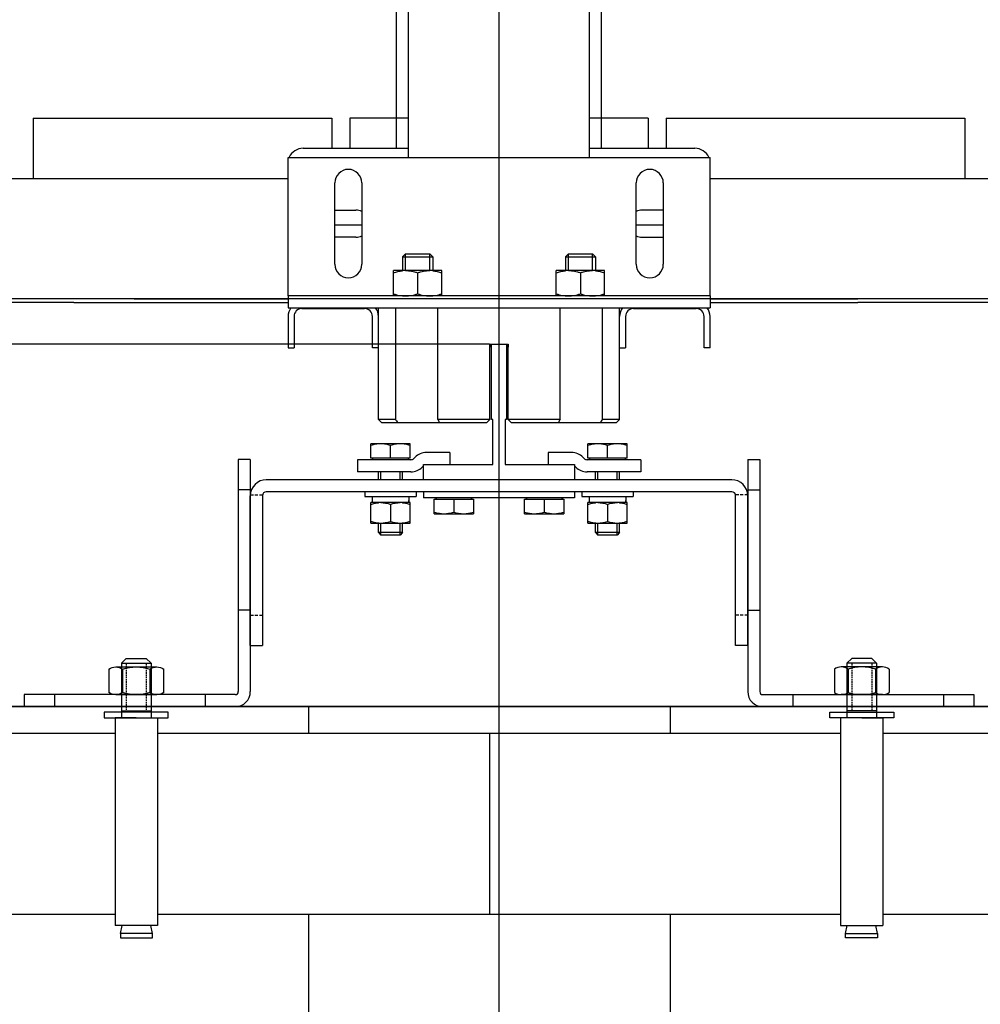
# Model space of a CAD drawing. Extents: x 3200 to 41186, y -19006 to 3409.
# Drawn here: x 33864 to 34183, y -13890 to -13563 of the extents above; entities that cross this region are included whole.
import ezdxf

# ---------------------------------------------------------------- set-up
doc = ezdxf.new("R2010")
doc.units = 0
doc.header["$MEASUREMENT"] = 0
doc.linetypes.add('DASHED', pattern=[0.75, 0.5, -0.25])
doc.linetypes.add('DASHEDX2', pattern=[1.5, 1, -0.5])
doc.layers.get('0').update_dxf_attribs({"linetype": 'CONTINUOUS'})
for name, color, linetype in [('CIENKIE', 1, 'CONTINUOUS'), ('GRUBE', 7, 'CONTINUOUS'), ('KRESK', 6, 'CONTINUOUS'), ('LPRZERYW', 4, 'DASHEDX2'), ('WYM', 3, 'CONTINUOUS'), ('wymiary', 3, 'CONTINUOUS')]:
    doc.layers.add(name, color=color, linetype=linetype)
doc.styles.add('POLSKI', font='txt.shx', dxfattribs={"oblique": 15})
doc.dimstyles.new('Kopia ISO-25', dxfattribs={"dimscale": 0, "dimtxt": 45, "dimasz": 45, "dimexe": 1.25, "dimexo": 0.63, "dimgap": 6.3, "dimtad": 1, "dimdec": 0, "dimdsep": 46, "dimtxsty": 'POLSKI', "dimcen": 0.5, "dimclrd": 3, "dimclre": 3, "dimclrt": 1, "dimadec": 0, "dimazin": 0, "dimtfac": 10, "dimtdec": 0, "dimtmove": 0, "dimatfit": 3, "dimfxl": 1, "dimtvp": 1, "dimtolj": 1, "dimtzin": 0, "dimarcsym": 0})

# ---------------------------------------------------------------- blocks, each defined once
blk = doc.blocks.new('*D19')
at = {"layer": 'KRESK', "color": 3, "lineweight": -2}
for p, q in [((34472.49, -12891.11), (33002.15, -12891.11)), ((33003.4, -12936.11), (33003.4, -13746.11)), ((34472.49, -13791.11), (33002.15, -13791.11))]:
    blk.add_line(p, q, dxfattribs=at)
at = {"layer": 'KRESK', "color": 3, "lineweight": -3}
for points in [[(33010.9, -12936.11), (32995.9, -12936.11), (33003.4, -12891.11)], [(32995.9, -13746.11), (33010.9, -13746.11), (33003.4, -13791.11)]]:
    blk.add_solid(points, dxfattribs=at)
at = {"layer": 'KRESK', "color": 1, "insert": (32974.6, -13613.11), "char_height": 45, "attachment_point": 5, "rotation": 90, "style": 'POLSKI'}
blk.add_mtext('\\A1;900', dxfattribs=at)
blk = doc.blocks.new('*D22')
at = {"layer": 'KRESK', "color": 3, "lineweight": -2}
for p, q in [((33568.75, -12891.11), (35039.08, -12891.11)), ((35037.83, -12936.11), (35037.83, -13746.11)), ((33568.75, -13791.11), (35039.08, -13791.11))]:
    blk.add_line(p, q, dxfattribs=at)
at = {"layer": 'KRESK', "color": 3, "lineweight": -3}
for points in [[(35045.33, -12936.11), (35030.33, -12936.11), (35037.83, -12891.11)], [(35030.33, -13746.11), (35045.33, -13746.11), (35037.83, -13791.11)]]:
    blk.add_solid(points, dxfattribs=at)
at = {"layer": 'KRESK', "color": 1, "insert": (35009.03, -13291.11), "char_height": 45, "attachment_point": 5, "rotation": 90, "style": 'POLSKI'}
blk.add_mtext('\\A1;900', dxfattribs=at)
blk = doc.blocks.new('*D24')
at = {"layer": 'KRESK', "color": 3, "lineweight": -2}
for p, q in [((33573.12, -13715.45), (33573.12, -14196.34)), ((34473.12, -13768.5), (34473.12, -14196.34)), ((33618.12, -14195.09), (34428.12, -14195.09))]:
    blk.add_line(p, q, dxfattribs=at)
at = {"layer": 'KRESK', "color": 3}
for points in [[(33618.12, -14187.59), (33618.12, -14202.59), (33573.12, -14195.09)], [(34428.12, -14202.59), (34428.12, -14187.59), (34473.12, -14195.09)]]:
    blk.add_solid(points, dxfattribs=at)
at = {"layer": 'KRESK', "color": 1, "insert": (34003.12, -14166.29), "char_height": 45, "attachment_point": 5, "style": 'POLSKI'}
blk.add_mtext('\\A1;900', dxfattribs=at)
blk = doc.blocks.new('*D32')
at = {"layer": 'WYM', "color": 3, "lineweight": -2}
for p, q in [((34025.49, -13040.8), (33840.23, -13040.8)), ((33841.48, -13625.8), (33841.48, -13085.8)), ((34019.99, -13670.8), (33840.23, -13670.8))]:
    blk.add_line(p, q, dxfattribs=at)
at = {"layer": 'WYM', "color": 3}
for points in [[(33848.98, -13085.8), (33833.98, -13085.8), (33841.48, -13040.8)], [(33833.98, -13625.8), (33848.98, -13625.8), (33841.48, -13670.8)]]:
    blk.add_solid(points, dxfattribs=at)
at = {"layer": 'WYM', "color": 1, "insert": (33812.68, -13355.8), "char_height": 45, "attachment_point": 5, "rotation": 90, "style": 'POLSKI'}
blk.add_mtext('\\A1;630', dxfattribs=at)
blk = doc.blocks.new('Nakrętka sześciokątna - 10 mm bok')
at = {"color": 0, "linetype": 'Continuous'}
for p, q in [((-9.15, -6.82), (-9.15, 6.82)), ((-0.67, 9.09), (-8.48, 9.09)), ((0, -6.82), (0, 6.82)), ((-0.67, 4.55), (-8.48, 4.55)), ((-0.67, -4.55), (-8.48, -4.55)), ((-0.67, -9.09), (-8.48, -9.09))]:
    blk.add_line(p, q, dxfattribs=at)
for centre, radius, start, end in [((-4.97, 6.82), 4.19, 147.1328, 212.8672), ((-4.19, 6.82), 4.19, 327.1328, 32.8672), ((6.59, 0), 15.75, 163.2214, 196.7786), ((-15.75, 0), 15.75, 343.2214, 16.7787), ((-4.97, -6.82), 4.19, 147.1328, 212.8672), ((-4.19, -6.82), 4.19, 327.1328, 32.8672)]:
    blk.add_arc(centre, radius, start, end, dxfattribs=at)
blk = doc.blocks.new('*D33')
at = {"layer": 'GRUBE', "color": 3, "linetype": 'Continuous', "lineweight": -2}
for p, q in [((34397.49, -13055.8), (34229.58, -13055.8)), ((34230.83, -13100.8), (34230.83, -13610.8)), ((34397.49, -13655.8), (34229.58, -13655.8))]:
    blk.add_line(p, q, dxfattribs=at)
at = {"layer": 'GRUBE', "color": 3}
for points in [[(34238.33, -13100.8), (34223.33, -13100.8), (34230.83, -13055.8)], [(34223.33, -13610.8), (34238.33, -13610.8), (34230.83, -13655.8)]]:
    blk.add_solid(points, dxfattribs=at)
at = {"layer": 'GRUBE', "color": 1, "insert": (34202.03, -13355.8), "char_height": 45, "attachment_point": 5, "rotation": 90, "style": 'POLSKI'}
blk.add_mtext('\\A1;{Sz.k.=600}', dxfattribs=at)

msp = doc.modelspace()

# ---------------------------------------------------------------- hatches: boundary and pattern name
at = {"layer": 'KRESK'}
h = msp.add_hatch(dxfattribs=at)
h.set_pattern_fill('AR-B816', color=256, scale=50, style=0)
h.set_pattern_definition([(0, (0, 0), (0, 60), []), (90, (0, 0), (-60, 60), [60, -60])])
h.paths.add_polyline_path([(33318.12, -10826.6), (33318.12, -10556.6), (34723.12, -10556.6), (34723.12, -10826.6), (34473.12, -10826.6), (34473.12, -10812.6), (34473.12, -10806.6), (34467.12, -10806.6), (34453.12, -10806.6), (34449.09, -10806.6), (34449.09, -10804.76), (34445.45, -10804.76), (34445.45, -10735.73), (34443.1, -10735.73), (34443.63, -10733.1), (34443.63, -10731.69), (34433.1, -10731.69), (34433.1, -10733.1), (34433.62, -10735.73), (34431.44, -10735.73), (34431.44, -10804.76), (34427.84, -10804.76), (34427.84, -10806.6), (34408.12, -10806.6), (34398.12, -10806.6), (33658.12, -10806.6), (33648.12, -10806.6), (33638.12, -10806.6), (33618.4, -10806.6), (33618.4, -10804.76), (33614.8, -10804.76), (33614.8, -10735.73), (33612.61, -10735.73), (33613.14, -10733.1), (33613.14, -10731.69), (33602.61, -10731.69), (33602.61, -10733.1), (33603.13, -10735.73), (33600.78, -10735.73), (33600.78, -10804.76), (33597.14, -10804.76), (33597.14, -10806.6), (33593.12, -10806.6), (33579.12, -10806.6), (33573.12, -10806.6), (33573.12, -10812.6), (33573.12, -10826.6), (33572.49, -10826.6)])
h.paths.add_polyline_path([(33318.12, -11956.6), (33318.12, -11686.6), (33573.12, -11686.6), (33573.12, -11700.6), (33573.12, -11706.6), (33574.12, -11706.6), (33579.12, -11706.6), (33593.12, -11706.6), (33597.14, -11706.6), (33597.14, -11708.43), (33600.78, -11708.43), (33600.78, -11777.46), (33603.13, -11777.46), (33602.61, -11780.09), (33602.61, -11781.5), (33613.14, -11781.5), (33613.14, -11780.09), (33612.61, -11777.46), (33614.8, -11777.46), (33614.8, -11708.43), (33618.4, -11708.43), (33618.4, -11706.6), (33648.12, -11706.6), (33658.12, -11706.6), (34043.12, -11706.6), (34398.12, -11706.6), (34408.12, -11706.6), (34427.84, -11706.6), (34427.84, -11708.43), (34431.44, -11708.43), (34431.44, -11777.46), (34433.62, -11777.46), (34433.1, -11780.09), (34433.1, -11781.5), (34443.63, -11781.5), (34443.63, -11780.09), (34443.1, -11777.46), (34445.45, -11777.46), (34445.45, -11708.43), (34449.09, -11708.43), (34449.09, -11706.6), (34467.12, -11706.6), (34473.12, -11706.6), (34473.12, -11700.6), (34473.12, -11686.6), (34723.12, -11686.6), (34723.12, -11956.6)])
h.paths.add_polyline_path([(33318.12, -15127.11), (33318.12, -15125.11), (33318.12, -14847.11), (34023.12, -14847.11), (34023.12, -15097.11), (33935.62, -15097.11), (33925.62, -15097.11), (33875.62, -15097.11), (33865.62, -15097.11), (33573.12, -15097.11), (33573.12, -15127.11)])
h.paths.add_polyline_path([(33892.13, -15093.45), (33892.13, -15095.28), (33913.39, -15095.28), (33913.39, -15093.45), (33909.79, -15093.45), (33909.79, -15024.42), (33907.6, -15024.42), (33908.13, -15021.79), (33908.13, -15020.38), (33897.6, -15020.38), (33897.6, -15021.79), (33898.12, -15024.42), (33895.77, -15024.42), (33895.77, -15093.45)], flags=16)
h.paths.add_polyline_path([(33661.39, -15094.45), (33661.39, -15025.42), (33659.21, -15025.42), (33659.73, -15022.79), (33659.73, -15021.38), (33649.2, -15021.38), (33649.2, -15022.79), (33649.73, -15025.42), (33647.38, -15025.42), (33647.38, -15094.45)], flags=16)
h.paths.add_polyline_path([(34023.12, -15097.11), (34110.62, -15097.11), (34120.62, -15097.11), (34170.62, -15097.11), (34180.62, -15097.11), (34473.12, -15097.11), (34473.12, -15127.11), (34723.12, -15127.11), (34723.12, -14847.11), (34023.12, -14847.11)])
h.paths.add_polyline_path([(34132.85, -15095.28), (34154.1, -15095.28), (34154.1, -15093.45), (34150.46, -15093.45), (34150.46, -15024.42), (34148.11, -15024.42), (34148.64, -15021.79), (34148.64, -15020.38), (34138.11, -15020.38), (34138.11, -15021.79), (34138.63, -15024.42), (34136.45, -15024.42), (34136.45, -15093.45), (34132.85, -15093.45)], flags=16)
h.paths.add_polyline_path([(34398.86, -15094.45), (34398.86, -15025.42), (34396.51, -15025.42), (34397.03, -15022.79), (34397.03, -15021.38), (34386.5, -15021.38), (34386.5, -15022.79), (34387.03, -15025.42), (34384.84, -15025.42), (34384.84, -15094.45)], flags=16)
h.paths.add_polyline_path([(33318.12, -12921.11), (33318.12, -12919.11), (33318.12, -12641.11), (34023.12, -12641.11), (34023.12, -12891.11), (33935.62, -12891.11), (33925.62, -12891.11), (33875.62, -12891.11), (33865.62, -12891.11), (33573.12, -12891.11), (33573.12, -12921.11)])
h.paths.add_polyline_path([(33892.13, -12887.45), (33892.13, -12889.28), (33913.39, -12889.28), (33913.39, -12887.45), (33909.79, -12887.45), (33909.79, -12818.42), (33907.6, -12818.42), (33908.13, -12815.79), (33908.13, -12814.38), (33897.6, -12814.38), (33897.6, -12815.79), (33898.12, -12818.42), (33895.77, -12818.42), (33895.77, -12887.45)], flags=16)
h.paths.add_polyline_path([(33661.39, -12888.45), (33661.39, -12819.42), (33659.21, -12819.42), (33659.73, -12816.79), (33659.73, -12815.38), (33649.2, -12815.38), (33649.2, -12816.79), (33649.73, -12819.42), (33647.38, -12819.42), (33647.38, -12888.45)], flags=16)
h.paths.add_polyline_path([(34023.12, -12891.11), (34110.62, -12891.11), (34120.62, -12891.11), (34170.62, -12891.11), (34180.62, -12891.11), (34473.12, -12891.11), (34473.12, -12921.11), (34723.12, -12921.11), (34723.12, -12641.11), (34023.12, -12641.11)])
h.paths.add_polyline_path([(34132.85, -12889.28), (34154.1, -12889.28), (34154.1, -12887.45), (34150.46, -12887.45), (34150.46, -12818.42), (34148.11, -12818.42), (34148.64, -12815.79), (34148.64, -12814.38), (34138.11, -12814.38), (34138.11, -12815.79), (34138.63, -12818.42), (34136.45, -12818.42), (34136.45, -12887.45), (34132.85, -12887.45)], flags=16)
h.paths.add_polyline_path([(34398.86, -12888.45), (34398.86, -12819.42), (34396.51, -12819.42), (34397.03, -12816.79), (34397.03, -12815.38), (34386.5, -12815.38), (34386.5, -12816.79), (34387.03, -12819.42), (34384.84, -12819.42), (34384.84, -12888.45)], flags=16)
h.paths.add_polyline_path([(33318.12, -16247.11), (33318.12, -15997.11), (33644.5, -15997.11), (33659.71, -15997.11), (33704.71, -15997.11), (33714.71, -15997.11), (33865.62, -15997.11), (33875.62, -15997.11), (33925.62, -15997.11), (33935.62, -15997.11), (34023.12, -15997.11), (34023.12, -16247.11)])
h.paths.add_polyline_path([(33892.13, -16000.77), (33895.77, -16000.77), (33895.77, -16069.8), (33898.12, -16069.8), (33897.6, -16072.43), (33897.6, -16073.84), (33908.13, -16073.84), (33908.13, -16072.43), (33907.6, -16069.8), (33909.79, -16069.8), (33909.79, -16000.77), (33913.39, -16000.77), (33913.39, -15998.93), (33892.13, -15998.93)], flags=16)
h.paths.add_polyline_path([(33681.95, -16068.36), (33684.3, -16068.36), (33683.77, -16070.99), (33683.77, -16072.4), (33694.3, -16072.4), (33694.3, -16070.99), (33693.78, -16068.36), (33695.96, -16068.36), (33695.96, -15999.33), (33681.95, -15999.33)], flags=16)
h.paths.add_polyline_path([(34723.12, -16247.11), (34723.12, -15997.11), (34473.12, -15997.11), (34401.73, -15997.11), (34386.52, -15997.11), (34341.52, -15997.11), (34331.52, -15997.11), (34180.62, -15997.11), (34170.62, -15997.11), (34120.62, -15997.11), (34110.62, -15997.11), (34023.12, -15997.11), (34023.12, -16247.11)])
h.paths.add_polyline_path([(34132.85, -16000.77), (34136.45, -16000.77), (34136.45, -16069.8), (34138.63, -16069.8), (34138.11, -16072.43), (34138.11, -16073.84), (34148.64, -16073.84), (34148.64, -16072.43), (34148.11, -16069.8), (34150.46, -16069.8), (34150.46, -16000.77), (34154.1, -16000.77), (34154.1, -15998.93), (34132.85, -15998.93)], flags=16)
h.paths.add_polyline_path([(34350.27, -16068.36), (34352.46, -16068.36), (34351.93, -16070.99), (34351.93, -16072.4), (34362.46, -16072.4), (34362.46, -16070.99), (34361.94, -16068.36), (34364.29, -16068.36), (34364.29, -15999.33), (34350.27, -15999.33)], flags=16)
h.paths.add_polyline_path([(33318.12, -14041.11), (34023.12, -14041.11), (34023.12, -13791.11), (33935.62, -13791.11), (33925.62, -13791.11), (33875.62, -13791.11), (33865.62, -13791.11), (33714.71, -13791.11), (33704.71, -13791.11), (33659.71, -13791.11), (33644.5, -13791.11), (33318.12, -13791.11)])
h.paths.add_polyline_path([(33892.13, -13794.77), (33895.77, -13794.77), (33895.77, -13863.8), (33898.12, -13863.8), (33897.6, -13866.43), (33897.6, -13867.84), (33908.13, -13867.84), (33908.13, -13866.43), (33907.6, -13863.8), (33909.79, -13863.8), (33909.79, -13794.77), (33913.39, -13794.77), (33913.39, -13792.93), (33892.13, -13792.93)], flags=16)
h.paths.add_polyline_path([(33681.95, -13862.36), (33684.3, -13862.36), (33683.77, -13864.99), (33683.77, -13866.4), (33694.3, -13866.4), (33694.3, -13864.99), (33693.78, -13862.36), (33695.96, -13862.36), (33695.96, -13793.33), (33681.95, -13793.33)], flags=16)
h.paths.add_polyline_path([(34723.12, -14041.11), (34723.12, -13791.11), (34473.12, -13791.11), (34401.73, -13791.11), (34386.52, -13791.11), (34341.52, -13791.11), (34331.52, -13791.11), (34180.62, -13791.11), (34170.62, -13791.11), (34120.62, -13791.11), (34110.62, -13791.11), (34023.12, -13791.11), (34023.12, -14041.11)])
h.paths.add_polyline_path([(34132.85, -13792.93), (34132.85, -13794.77), (34136.45, -13794.77), (34136.45, -13863.8), (34138.63, -13863.8), (34138.11, -13866.43), (34138.11, -13867.84), (34148.64, -13867.84), (34148.64, -13866.43), (34148.11, -13863.8), (34150.46, -13863.8), (34150.46, -13794.77), (34154.1, -13794.77), (34154.1, -13792.93)], flags=16)
h.paths.add_polyline_path([(34350.27, -13862.36), (34352.46, -13862.36), (34351.93, -13864.99), (34351.93, -13866.4), (34362.46, -13866.4), (34362.46, -13864.99), (34361.94, -13862.36), (34364.29, -13862.36), (34364.29, -13793.33), (34350.27, -13793.33)], flags=16)

# ---------------------------------------------------------------- linework, layer by layer
at = {"layer": 'CIENKIE', "linetype": 'Continuous'}
for p, q in [((33899.48, -13775.08), (33897.86, -13776.71)), ((33897.86, -13776.71), (33897.86, -13794.77)), ((33897.86, -13776.71), (33907.7, -13776.71)), ((33899.48, -13775.08), (33906.08, -13775.08)), ((33906.08, -13775.08), (33907.7, -13776.71)), ((33907.7, -13776.71), (33907.7, -13794.77)), ((34140.16, -13775.08), (34138.53, -13776.71)), ((34138.53, -13776.71), (34138.53, -13794.77)), ((34148.38, -13776.71), (34138.53, -13776.71)), ((34146.75, -13775.08), (34140.16, -13775.08)), ((34146.75, -13775.08), (34148.38, -13776.71)), ((34148.38, -13776.71), (34148.38, -13794.77)), ((33897.86, -13792.55), (33907.7, -13792.55)), ((34148.38, -13792.55), (34138.53, -13792.55))]:
    msp.add_line(p, q, dxfattribs=at)
at = {"layer": 'CIENKIE', "linetype": 'DASHED'}
for p, q in [((33899.48, -13776.71), (33899.48, -13792.55)), ((33906.08, -13776.71), (33906.08, -13792.55)), ((34140.16, -13776.71), (34140.16, -13792.55)), ((34146.75, -13776.71), (34146.75, -13792.55))]:
    msp.add_line(p, q, dxfattribs=at)
at = {"layer": 'CIENKIE'}
for p, q in [((33902.78, -13794.77), (33895.77, -13794.77)), ((33895.77, -13794.77), (33895.77, -13863.8)), ((33902.78, -13794.77), (33909.79, -13794.77)), ((33909.79, -13794.77), (33909.79, -13863.8)), ((34143.46, -13794.77), (34136.45, -13794.77)), ((34136.45, -13794.77), (34136.45, -13863.8)), ((34143.46, -13794.77), (34150.46, -13794.77)), ((34150.46, -13794.77), (34150.46, -13863.8)), ((33909.79, -13863.8), (33895.77, -13863.8)), ((33897.6, -13866.43), (33898.12, -13863.8)), ((33908.13, -13866.43), (33907.6, -13863.8)), ((34136.45, -13863.8), (34150.46, -13863.8)), ((34138.11, -13866.43), (34138.63, -13863.8)), ((34148.64, -13866.43), (34148.11, -13863.8))]:
    msp.add_line(p, q, dxfattribs=at)
for points in [[(33913.39, -13794.77), (33913.39, -13792.93), (33892.13, -13792.93), (33892.13, -13794.77)], [(34132.85, -13794.77), (34132.85, -13792.93), (34154.1, -13792.93), (34154.1, -13794.77)], [(33908.13, -13867.84), (33908.13, -13866.43), (33897.6, -13866.43), (33897.6, -13867.84)], [(34138.11, -13867.84), (34138.11, -13866.43), (34148.64, -13866.43), (34148.64, -13867.84)]]:
    msp.add_lwpolyline(points, close=True, dxfattribs=at)
at = {"layer": 'GRUBE', "linetype": 'Continuous'}
for p, q in [((34053.12, -13608.8), (34053.12, -13355.69)), ((34057.12, -13605.8), (34057.12, -13355.59)), ((33993.12, -13608.8), (33993.12, -13384.68)), ((33989.12, -13605.8), (33989.12, -13386.15)), ((33868.62, -13595.8), (33967.62, -13595.8)), ((33868.62, -13595.8), (33868.62, -13615.8)), ((33967.62, -13595.8), (33967.62, -13605.8)), ((33973.62, -13595.8), (33973.62, -13605.8)), ((33993.12, -13595.8), (33973.62, -13595.8)), ((34072.62, -13595.8), (34053.12, -13595.8)), ((34072.62, -13595.8), (34072.62, -13605.8)), ((34078.62, -13595.8), (34177.62, -13595.8)), ((34078.62, -13595.8), (34078.62, -13605.8)), ((34177.62, -13595.8), (34177.62, -13615.8)), ((33958.12, -13605.8), (33993.12, -13605.8)), ((34053.12, -13605.8), (34088.12, -13605.8)), ((33953.12, -13608.8), (34093.12, -13608.8)), ((33953.12, -13654.8), (33953.12, -13608.8)), ((34093.12, -13654.8), (34093.12, -13608.8)), ((33698.12, -13615.8), (33882.12, -13615.8)), ((33882.12, -13615.8), (33953.12, -13615.8)), ((34093.12, -13615.8), (34142.12, -13615.8)), ((34142.12, -13615.8), (34348.12, -13615.8)), ((33968.62, -13644.3), (33968.62, -13617.3)), ((33977.62, -13617.3), (33977.62, -13644.3)), ((34068.62, -13644.3), (34068.62, -13617.3)), ((34077.62, -13617.3), (34077.62, -13644.3)), ((33968.62, -13626.3), (33975.62, -13626.3)), ((34077.62, -13626.3), (34070.62, -13626.3)), ((33977.62, -13631.3), (33968.62, -13631.3)), ((34077.62, -13631.3), (34068.62, -13631.3)), ((33975.62, -13635.3), (33968.62, -13635.3)), ((34070.62, -13635.3), (34077.62, -13635.3)), ((33991.12, -13641.8), (33992.12, -13640.8)), ((33991.12, -13641.8), (33991.12, -13646.4)), ((33991.12, -13641.8), (34001.12, -13641.8)), ((33992.12, -13646.4), (33992.12, -13640.8)), ((33992.12, -13640.8), (34000.12, -13640.8)), ((34000.12, -13646.4), (34000.12, -13640.8)), ((34001.12, -13641.8), (34000.12, -13640.8)), ((34001.12, -13641.8), (34001.12, -13646.4)), ((34045.12, -13641.8), (34046.12, -13640.8)), ((34045.12, -13641.8), (34045.12, -13646.4)), ((34045.12, -13641.8), (34055.12, -13641.8)), ((34046.12, -13646.4), (34046.12, -13640.8)), ((34046.12, -13640.8), (34054.12, -13640.8)), ((34054.12, -13646.4), (34054.12, -13640.8)), ((34055.12, -13641.8), (34054.12, -13640.8)), ((34055.12, -13641.8), (34055.12, -13646.4)), ((33988.12, -13654.8), (33988.12, -13646.4)), ((34004.12, -13646.4), (33988.12, -13646.4)), ((34004.12, -13654.8), (34004.12, -13646.4)), ((34042.12, -13654.8), (34042.12, -13646.4)), ((34058.12, -13646.4), (34042.12, -13646.4)), ((34058.12, -13654.8), (34058.12, -13646.4)), ((33996.12, -13647.11), (33996.12, -13654.08)), ((34050.12, -13647.11), (34050.12, -13654.08)), ((33882.12, -13655.8), (33648.12, -13655.8)), ((34389.92, -13655.8), (33656.32, -13655.8)), ((33902.12, -13655.8), (33953.12, -13655.8)), ((34093.12, -13654.8), (33953.12, -13654.8)), ((33953.12, -13654.8), (33953.12, -13658.8)), ((34093.12, -13654.8), (34093.12, -13658.8)), ((34093.12, -13655.8), (34142.12, -13655.8)), ((34398.12, -13655.8), (34162.12, -13655.8)), ((33882.12, -13657), (33651.32, -13657)), ((33882.12, -13657), (33953.12, -13657)), ((33953.12, -13658.8), (34093.12, -13658.8)), ((33957.72, -13659), (33978.52, -13659)), ((33983.12, -13695.8), (33983.12, -13658.8)), ((33988.74, -13658.8), (33988.74, -13695.8)), ((34002.82, -13695.8), (34002.82, -13658.8)), ((34043.41, -13695.8), (34043.41, -13658.8)), ((34057.5, -13695.8), (34057.5, -13658.8)), ((34063.12, -13695.8), (34063.12, -13658.8)), ((34067.72, -13659), (34088.52, -13659)), ((34093.12, -13657), (34142.12, -13657)), ((34394.92, -13657), (34142.12, -13657)), ((33953.12, -13661.6), (33953.12, -13672)), ((33955.12, -13661.6), (33955.12, -13672)), ((33981.12, -13672), (33981.12, -13661.6)), ((34065.12, -13661.6), (34065.12, -13672)), ((34091.12, -13672), (34091.12, -13661.6)), ((34093.12, -13672), (34093.12, -13661.6)), ((33953.12, -13672), (33955.12, -13672)), ((33983.12, -13672), (33981.12, -13672)), ((34020.12, -13695.8), (34020.12, -13670.8)), ((34020.12, -13670.8), (34020.12, -13671.8)), ((34020.12, -13670.8), (34026.12, -13670.8)), ((34020.62, -13695.79), (34020.62, -13670.8)), ((34020.62, -13670.8), (34025.62, -13670.8)), ((34025.62, -13670.8), (34025.62, -13695.79)), ((34026.12, -13695.8), (34026.12, -13670.8)), ((34026.12, -13670.8), (34026.12, -13671.8)), ((34063.12, -13672), (34065.12, -13672)), ((34093.12, -13672), (34091.12, -13672)), ((33988.74, -13695.8), (33983.12, -13695.8)), ((33984.12, -13696.8), (33983.12, -13695.8)), ((33984.12, -13696.8), (34019.12, -13696.8)), ((34020.12, -13695.8), (34002.82, -13695.8)), ((34004.92, -13696.79), (34011.32, -13696.79)), ((34020.12, -13695.8), (34019.12, -13696.8)), ((34021.12, -13695.79), (34020.62, -13695.79)), ((34021.12, -13710.79), (34021.12, -13695.79)), ((34025.12, -13695.79), (34025.12, -13710.79)), ((34025.62, -13695.79), (34025.12, -13695.79)), ((34043.41, -13695.8), (34026.12, -13695.8)), ((34027.12, -13696.8), (34026.12, -13695.8)), ((34027.12, -13696.8), (34062.12, -13696.8)), ((34034.92, -13696.79), (34041.32, -13696.79)), ((34063.12, -13695.8), (34057.5, -13695.8)), ((34062.12, -13696.8), (34063.12, -13695.8)), ((34062.12, -13696.8), (34063.12, -13695.8)), ((33993.62, -13703.86), (33980.62, -13703.86)), ((33980.62, -13708.66), (33980.62, -13703.86)), ((33987.12, -13708.66), (33987.12, -13704.44)), ((33993.62, -13708.66), (33993.62, -13703.86)), ((34065.62, -13703.86), (34052.62, -13703.86)), ((34052.62, -13708.66), (34052.62, -13703.86)), ((34059.12, -13708.66), (34059.12, -13704.44)), ((34065.62, -13708.66), (34065.62, -13703.86)), ((33993.62, -13708.66), (33980.62, -13708.66)), ((33994.84, -13708.78), (33995.27, -13708.35)), ((34006.82, -13706.79), (33999.02, -13706.79)), ((34006.82, -13706.79), (34006.82, -13710.79)), ((34047.21, -13706.79), (34039.41, -13706.79)), ((34039.41, -13706.79), (34039.41, -13710.79)), ((34050.96, -13708.35), (34051.39, -13708.78)), ((34065.62, -13708.66), (34052.62, -13708.66)), ((33976.12, -13709.16), (33976.12, -13713.16)), ((33993.92, -13709.16), (33976.12, -13709.16)), ((33997.67, -13711.6), (33998.1, -13711.17)), ((33998.12, -13715.79), (33998.12, -13710.79)), ((33998.12, -13710.79), (34021.12, -13710.79)), ((34025.12, -13710.79), (34048.12, -13710.79)), ((34048.12, -13710.79), (34048.12, -13715.79)), ((34048.13, -13711.17), (34048.56, -13711.6)), ((34070.12, -13709.16), (34052.31, -13709.16)), ((34070.12, -13709.16), (34070.12, -13713.16)), ((33993.92, -13713.16), (33976.12, -13713.16)), ((33983.12, -13715.79), (33983.12, -13713.16)), ((33983.92, -13715.79), (33983.92, -13713.16)), ((33990.32, -13715.79), (33990.32, -13713.16)), ((33991.12, -13715.79), (33991.12, -13713.16)), ((34070.12, -13713.16), (34052.31, -13713.16)), ((34055.12, -13715.79), (34055.12, -13713.16)), ((34055.92, -13715.79), (34055.92, -13713.16)), ((34062.32, -13715.79), (34062.32, -13713.16)), ((34063.12, -13715.79), (34063.12, -13713.16)), ((33998.12, -13715.79), (33945.92, -13715.79)), ((34048.12, -13715.79), (33998.12, -13715.79)), ((34100.32, -13715.79), (34048.12, -13715.79)), ((33944.62, -13721.09), (33944.62, -13770.79)), ((34100.32, -13719.79), (33945.92, -13719.79)), ((33978.62, -13719.79), (33978.62, -13721.39)), ((33978.62, -13721.39), (33995.62, -13721.39)), ((33981.02, -13721.39), (33981.02, -13723.39)), ((33995.62, -13719.79), (33995.62, -13721.39)), ((33998.12, -13719.79), (33998.12, -13721.79)), ((34048.12, -13719.79), (34048.12, -13721.79)), ((34050.62, -13719.79), (34050.62, -13721.39)), ((34050.62, -13721.39), (34067.62, -13721.39)), ((34053.02, -13721.39), (34053.02, -13723.39)), ((34067.62, -13719.79), (34067.62, -13721.39)), ((34101.62, -13770.79), (34101.62, -13721.09)), ((33993.62, -13723.39), (33980.62, -13723.39)), ((33980.62, -13730.19), (33980.62, -13723.39)), ((33987.12, -13723.97), (33987.12, -13729.61)), ((33993.62, -13730.19), (33993.62, -13723.39)), ((34048.12, -13721.79), (33998.12, -13721.79)), ((34001.62, -13727.09), (34001.62, -13722.29)), ((34001.62, -13722.29), (34014.62, -13722.29)), ((34008.12, -13722.29), (34008.12, -13726.51)), ((34014.62, -13722.29), (34014.62, -13727.09)), ((34031.62, -13722.29), (34044.62, -13722.29)), ((34031.62, -13727.09), (34031.62, -13722.29)), ((34038.12, -13722.29), (34038.12, -13726.51)), ((34044.62, -13722.29), (34044.62, -13727.09)), ((34065.62, -13723.39), (34052.62, -13723.39)), ((34052.62, -13730.19), (34052.62, -13723.39)), ((34059.12, -13723.97), (34059.12, -13729.61)), ((34065.62, -13730.19), (34065.62, -13723.39)), ((34001.62, -13727.09), (34014.62, -13727.09)), ((34031.62, -13727.09), (34044.62, -13727.09)), ((33980.62, -13730.19), (33993.62, -13730.19)), ((33983.12, -13733.36), (33983.12, -13730.19)), ((33983.92, -13734.16), (33983.92, -13730.19)), ((33990.32, -13734.16), (33990.32, -13730.19)), ((33991.12, -13733.36), (33991.12, -13730.19)), ((34052.62, -13730.19), (34065.62, -13730.19)), ((34055.12, -13733.36), (34055.12, -13730.19)), ((34055.92, -13734.16), (34055.92, -13730.19)), ((34062.32, -13734.16), (34062.32, -13730.19)), ((34063.12, -13733.36), (34063.12, -13730.19)), ((33983.12, -13733.36), (33983.92, -13734.16)), ((33991.12, -13733.36), (33983.12, -13733.36)), ((33990.32, -13734.16), (33983.92, -13734.16)), ((33991.12, -13733.36), (33990.32, -13734.16)), ((34055.12, -13733.36), (34055.92, -13734.16)), ((34063.12, -13733.36), (34055.12, -13733.36)), ((34062.32, -13734.16), (34055.92, -13734.16)), ((34063.12, -13733.36), (34062.32, -13734.16)), ((33940.62, -13770.79), (33944.62, -13770.79)), ((34105.62, -13770.79), (34101.62, -13770.79))]:
    msp.add_line(p, q, dxfattribs=at)
at = {"layer": 'GRUBE'}
for p, q in [((33940.62, -13709.11), (33936.62, -13709.11)), ((33936.62, -13709.11), (33936.62, -13786.11)), ((33940.62, -13709.11), (33940.62, -13786.11)), ((34105.62, -13709.11), (34105.62, -13786.11)), ((34105.62, -13709.11), (34109.62, -13709.11)), ((34109.62, -13709.11), (34109.62, -13786.11)), ((33940.62, -13719.11), (33936.62, -13719.11)), ((33940.62, -13770.79), (33940.62, -13721.09)), ((34105.62, -13719.11), (34109.62, -13719.11)), ((34105.62, -13770.79), (34105.62, -13721.09)), ((33940.62, -13759.11), (33936.62, -13759.11)), ((34105.62, -13759.11), (34109.62, -13759.11)), ((33865.62, -13787.11), (33865.62, -13791.11)), ((33935.62, -13787.11), (33865.62, -13787.11)), ((33875.62, -13787.11), (33875.62, -13791.11)), ((33925.62, -13787.11), (33925.62, -13791.11)), ((34110.62, -13787.11), (34180.62, -13787.11)), ((34120.62, -13787.11), (34120.62, -13791.11)), ((34170.62, -13787.11), (34170.62, -13791.11)), ((34180.62, -13787.11), (34180.62, -13791.11)), ((34723.12, -13791.11), (33318.12, -13791.11)), ((33935.62, -13791.11), (33865.62, -13791.11)), ((34110.62, -13791.11), (34180.62, -13791.11))]:
    msp.add_line(p, q, dxfattribs=at)
at = {"layer": 'GRUBE', "linetype": 'Continuous'}
for centre, radius, start, end in [((33958.12, -13610.8), 5, 90, 156.148), ((34088.12, -13610.8), 5, 23.852, 90), ((33973.12, -13617.3), 4.5, 0, 180), ((34073.12, -13617.3), 4.5, 0, 180), ((33975.62, -13630.8), 4.5, 63.2185, 90), ((34070.62, -13630.8), 4.5, 90, 116.7815), ((33975.62, -13630.8), 4.5, 270, 296.7815), ((34070.62, -13630.8), 4.5, 243.2185, 270), ((33973.12, -13644.3), 4.5, 180, 0), ((33992.12, -13656.97), 10.57, 90.0259, 95.4253), ((34000.11, -13656.97), 10.57, 84.5747, 89.9741), ((34046.12, -13656.97), 10.57, 90.0259, 95.4253), ((34054.11, -13656.97), 10.57, 84.5747, 89.9741), ((34073.12, -13644.3), 4.5, 180, 0), ((33957.72, -13661.6), 4.6, 141.7765, 180), ((33957.72, -13661.6), 2.6, 90, 180), ((33978.52, -13661.6), 2.6, 0, 90), ((33978.52, -13661.6), 4.6, 0, 38.2235), ((34067.72, -13661.6), 4.6, 141.7765, 180), ((34067.72, -13661.6), 2.6, 90, 180), ((34088.52, -13661.6), 2.6, 0, 90), ((34088.52, -13661.6), 4.6, 0, 38.2235), ((34021.45, -13670), 41.67, 218.2598, 220.033), ((33987.62, -13705.35), 17.95, 28.4525, 32.1497), ((34058.38, -13705.21), 17.68, 147.8217, 151.5761), ((34025.33, -13670.45), 40.96, 319.9516, 321.7556), ((33980.87, -13709.16), 0.5, 0, 90), ((33993.37, -13709.16), 0.5, 90, 180), ((33999.02, -13712.09), 5.3, 90, 135), ((34047.21, -13712.09), 5.3, 45, 90), ((34052.87, -13709.16), 0.5, 0, 90), ((34065.37, -13709.16), 0.5, 90, 180), ((33993.92, -13707.86), 1.3, 270, 315), ((33993.92, -13707.86), 5.3, 270, 315), ((34052.31, -13707.86), 5.3, 225, 270), ((34052.31, -13707.86), 1.3, 225, 270), ((33945.92, -13721.09), 5.3, 90, 180), ((34100.32, -13721.09), 5.3, 0, 90), ((33945.92, -13721.09), 1.3, 90, 180), ((34100.32, -13721.09), 1.3, 0, 90), ((33983.87, -13731.95), 8.55, 90.0163, 95.0218), ((33990.36, -13731.95), 8.55, 84.9782, 89.9837), ((34001.87, -13721.79), 0.5, 270, 0), ((34014.37, -13721.79), 0.5, 180, 270), ((34031.87, -13721.79), 0.5, 270, 0), ((34044.37, -13721.79), 0.5, 180, 270), ((34055.87, -13731.95), 8.55, 90.0163, 95.0218), ((34062.36, -13731.95), 8.55, 84.9782, 89.9837), ((33983.87, -13721.64), 8.55, 264.9782, 269.9837), ((33990.36, -13721.64), 8.55, 270.0163, 275.0218), ((34055.87, -13721.64), 8.55, 264.9782, 269.9837), ((34062.36, -13721.64), 8.55, 270.0163, 275.0218)]:
    msp.add_arc(centre, radius, start, end, dxfattribs=at)
at = {"layer": 'GRUBE'}
for centre, radius, start, end in [((33935.62, -13786.11), 1, 270, 0), ((33935.62, -13786.11), 5, 270, 0), ((34110.62, -13786.11), 5, 180, 270), ((34110.62, -13786.11), 1, 180, 270)]:
    msp.add_arc(centre, radius, start, end, dxfattribs=at)
at = {"layer": 'GRUBE', "linetype": 'Continuous', "extrusion": (0, 0, -1)}
for centre, start_param, end_param in [((33987.12, -13721.39), -4.712389, -4.463939), ((34059.12, -13721.39), -4.712389, -4.463939), ((33987.12, -13723.39), 1.447495, 1.570796), ((34059.12, -13723.39), 1.447495, 1.570796)]:
    msp.add_ellipse(centre, major_axis=(0, 8.13), ratio=0.75, start_param=start_param, end_param=end_param, dxfattribs=at)
at = {"layer": 'GRUBE', "linetype": 'Continuous'}
for points, knots in [([(33988.12, -13647.11), (33988.61, -13646.95), (33989.6, -13646.66), (33990.61, -13646.49), (33991.12, -13646.44)], [0, 0, 0, 0, 0.501565, 1, 1, 1, 1]), ([(33992.12, -13646.4), (33992.46, -13646.4), (33993.13, -13646.43), (33994.14, -13646.58), (33995.14, -13646.81), (33995.79, -13647), (33996.12, -13647.11)], [0, 0, 0, 0, 0.248851, 0.49825, 0.748582, 1, 1, 1, 1]), ([(33996.12, -13647.11), (33996.44, -13647), (33997.09, -13646.81), (33998.09, -13646.58), (33999.1, -13646.43), (33999.78, -13646.4), (34000.12, -13646.4)], [0, 0, 0, 0, 0.251418, 0.50175, 0.751149, 1, 1, 1, 1]), ([(34001.11, -13646.44), (34001.62, -13646.49), (34002.64, -13646.66), (34003.63, -13646.95), (34004.12, -13647.11)], [0, 0, 0, 0, 0.498435, 1, 1, 1, 1]), ([(34042.12, -13647.11), (34042.61, -13646.95), (34043.6, -13646.66), (34044.61, -13646.49), (34045.12, -13646.44)], [0, 0, 0, 0, 0.501565, 1, 1, 1, 1]), ([(34046.12, -13646.4), (34046.46, -13646.4), (34047.13, -13646.43), (34048.14, -13646.58), (34049.14, -13646.81), (34049.79, -13647), (34050.12, -13647.11)], [0, 0, 0, 0, 0.248851, 0.49825, 0.748582, 1, 1, 1, 1]), ([(34050.12, -13647.11), (34050.44, -13647), (34051.09, -13646.81), (34052.09, -13646.58), (34053.1, -13646.43), (34053.78, -13646.4), (34054.12, -13646.4)], [0, 0, 0, 0, 0.251418, 0.50175, 0.751149, 1, 1, 1, 1]), ([(34055.11, -13646.44), (34055.62, -13646.49), (34056.64, -13646.66), (34057.63, -13646.95), (34058.12, -13647.11)], [0, 0, 0, 0, 0.498435, 1, 1, 1, 1]), ([(33988.12, -13654.08), (33988.44, -13654.19), (33989.09, -13654.39), (33990.09, -13654.62), (33991.1, -13654.76), (33991.78, -13654.8), (33992.12, -13654.8)], [0, 0, 0, 0, 0.251418, 0.50175, 0.751149, 1, 1, 1, 1]), ([(33992.12, -13654.8), (33992.46, -13654.8), (33993.13, -13654.76), (33994.14, -13654.62), (33995.14, -13654.39), (33995.79, -13654.19), (33996.12, -13654.08)], [0, 0, 0, 0, 0.248851, 0.49825, 0.748582, 1, 1, 1, 1]), ([(33996.12, -13654.08), (33996.44, -13654.19), (33997.09, -13654.39), (33998.09, -13654.62), (33999.1, -13654.76), (33999.78, -13654.8), (34000.12, -13654.8)], [0, 0, 0, 0, 0.251418, 0.50175, 0.751149, 1, 1, 1, 1]), ([(34000.12, -13654.8), (34000.46, -13654.8), (34001.13, -13654.76), (34002.14, -13654.62), (34003.14, -13654.39), (34003.79, -13654.19), (34004.12, -13654.08)], [0, 0, 0, 0, 0.248851, 0.49825, 0.748582, 1, 1, 1, 1]), ([(34042.12, -13654.08), (34042.44, -13654.19), (34043.09, -13654.39), (34044.09, -13654.62), (34045.1, -13654.76), (34045.78, -13654.8), (34046.12, -13654.8)], [0, 0, 0, 0, 0.251418, 0.50175, 0.751149, 1, 1, 1, 1]), ([(34046.12, -13654.8), (34046.46, -13654.8), (34047.13, -13654.76), (34048.14, -13654.62), (34049.14, -13654.39), (34049.79, -13654.19), (34050.12, -13654.08)], [0, 0, 0, 0, 0.248851, 0.49825, 0.748582, 1, 1, 1, 1]), ([(34050.12, -13654.08), (34050.44, -13654.19), (34051.09, -13654.39), (34052.09, -13654.62), (34053.1, -13654.76), (34053.78, -13654.8), (34054.12, -13654.8)], [0, 0, 0, 0, 0.251418, 0.50175, 0.751149, 1, 1, 1, 1]), ([(34054.12, -13654.8), (34054.46, -13654.8), (34055.13, -13654.76), (34056.14, -13654.62), (34057.14, -13654.39), (34057.79, -13654.19), (34058.12, -13654.08)], [0, 0, 0, 0, 0.248851, 0.49825, 0.748582, 1, 1, 1, 1]), ([(33983.87, -13703.86), (33983.59, -13703.86), (33983.04, -13703.88), (33981.95, -13704.04), (33981.14, -13704.26), (33980.62, -13704.44)], [0, 0, 0, 0, 0.248924, 0.498397, 1, 1, 1, 1]), ([(33987.12, -13704.44), (33986.59, -13704.26), (33985.79, -13704.04), (33984.69, -13703.88), (33984.14, -13703.86), (33983.87, -13703.86)], [0, 0, 0, 0, 0.501595, 0.751071, 1, 1, 1, 1]), ([(33990.37, -13703.86), (33990.09, -13703.86), (33989.54, -13703.88), (33988.45, -13704.04), (33987.64, -13704.26), (33987.12, -13704.44)], [0, 0, 0, 0, 0.248924, 0.498397, 1, 1, 1, 1]), ([(33993.62, -13704.44), (33993.09, -13704.26), (33992.29, -13704.04), (33991.19, -13703.88), (33990.64, -13703.86), (33990.37, -13703.86)], [0, 0, 0, 0, 0.501595, 0.751071, 1, 1, 1, 1]), ([(34055.87, -13703.86), (34055.59, -13703.86), (34055.04, -13703.88), (34053.95, -13704.04), (34053.14, -13704.26), (34052.62, -13704.44)], [0, 0, 0, 0, 0.248924, 0.498397, 1, 1, 1, 1]), ([(34059.12, -13704.44), (34058.59, -13704.26), (34057.79, -13704.04), (34056.69, -13703.88), (34056.14, -13703.86), (34055.87, -13703.86)], [0, 0, 0, 0, 0.501595, 0.751071, 1, 1, 1, 1]), ([(34062.37, -13703.86), (34062.09, -13703.86), (34061.54, -13703.88), (34060.45, -13704.04), (34059.64, -13704.26), (34059.12, -13704.44)], [0, 0, 0, 0, 0.248924, 0.498397, 1, 1, 1, 1]), ([(34065.62, -13704.44), (34065.09, -13704.26), (34064.29, -13704.04), (34063.19, -13703.88), (34062.64, -13703.86), (34062.37, -13703.86)], [0, 0, 0, 0, 0.501595, 0.751071, 1, 1, 1, 1]), ([(33980.62, -13723.97), (33981.02, -13723.84), (33981.85, -13723.6), (33982.7, -13723.46), (33983.12, -13723.43)], [0, 0, 0, 0, 0.501595, 1, 1, 1, 1]), ([(33983.87, -13723.39), (33984.14, -13723.39), (33984.69, -13723.42), (33985.51, -13723.54), (33986.32, -13723.72), (33986.85, -13723.89), (33987.12, -13723.97)], [0, 0, 0, 0, 0.248851, 0.49825, 0.748582, 1, 1, 1, 1]), ([(33987.12, -13723.97), (33987.38, -13723.89), (33987.91, -13723.72), (33988.72, -13723.54), (33989.54, -13723.42), (33990.09, -13723.39), (33990.37, -13723.39)], [0, 0, 0, 0, 0.251418, 0.50175, 0.751149, 1, 1, 1, 1]), ([(33991.11, -13723.43), (33991.54, -13723.46), (33992.39, -13723.6), (33993.21, -13723.84), (33993.62, -13723.97)], [0, 0, 0, 0, 0.498405, 1, 1, 1, 1]), ([(34052.62, -13723.97), (34053.02, -13723.84), (34053.85, -13723.6), (34054.7, -13723.46), (34055.12, -13723.43)], [0, 0, 0, 0, 0.501595, 1, 1, 1, 1]), ([(34055.87, -13723.39), (34056.14, -13723.39), (34056.69, -13723.42), (34057.51, -13723.54), (34058.32, -13723.72), (34058.85, -13723.89), (34059.12, -13723.97)], [0, 0, 0, 0, 0.248851, 0.49825, 0.748582, 1, 1, 1, 1]), ([(34059.12, -13723.97), (34059.38, -13723.89), (34059.91, -13723.72), (34060.72, -13723.54), (34061.54, -13723.42), (34062.09, -13723.39), (34062.37, -13723.39)], [0, 0, 0, 0, 0.251418, 0.50175, 0.751149, 1, 1, 1, 1]), ([(34063.11, -13723.43), (34063.54, -13723.46), (34064.39, -13723.6), (34065.21, -13723.84), (34065.62, -13723.97)], [0, 0, 0, 0, 0.498405, 1, 1, 1, 1]), ([(34001.62, -13726.51), (34002.14, -13726.69), (34002.95, -13726.91), (34004.04, -13727.07), (34004.59, -13727.09), (34004.87, -13727.09)], [0, 0, 0, 0, 0.501595, 0.751071, 1, 1, 1, 1]), ([(34004.87, -13727.09), (34005.14, -13727.09), (34005.69, -13727.07), (34006.79, -13726.91), (34007.59, -13726.69), (34008.12, -13726.51)], [0, 0, 0, 0, 0.248924, 0.498397, 1, 1, 1, 1]), ([(34008.12, -13726.51), (34008.64, -13726.69), (34009.45, -13726.91), (34010.54, -13727.07), (34011.09, -13727.09), (34011.37, -13727.09)], [0, 0, 0, 0, 0.501595, 0.751071, 1, 1, 1, 1]), ([(34011.37, -13727.09), (34011.64, -13727.09), (34012.19, -13727.07), (34013.29, -13726.91), (34014.09, -13726.69), (34014.62, -13726.51)], [0, 0, 0, 0, 0.248924, 0.498397, 1, 1, 1, 1]), ([(34031.62, -13726.51), (34032.14, -13726.69), (34032.95, -13726.91), (34034.04, -13727.07), (34034.59, -13727.09), (34034.87, -13727.09)], [0, 0, 0, 0, 0.501595, 0.751071, 1, 1, 1, 1]), ([(34034.87, -13727.09), (34035.14, -13727.09), (34035.69, -13727.07), (34036.79, -13726.91), (34037.59, -13726.69), (34038.12, -13726.51)], [0, 0, 0, 0, 0.248924, 0.498397, 1, 1, 1, 1]), ([(34038.12, -13726.51), (34038.64, -13726.69), (34039.45, -13726.91), (34040.54, -13727.07), (34041.09, -13727.09), (34041.37, -13727.09)], [0, 0, 0, 0, 0.501595, 0.751071, 1, 1, 1, 1]), ([(34041.37, -13727.09), (34041.64, -13727.09), (34042.19, -13727.07), (34043.29, -13726.91), (34044.09, -13726.69), (34044.62, -13726.51)], [0, 0, 0, 0, 0.248924, 0.498397, 1, 1, 1, 1]), ([(33980.62, -13729.61), (33981.02, -13729.75), (33981.85, -13729.99), (33982.7, -13730.12), (33983.12, -13730.16)], [0, 0, 0, 0, 0.501595, 1, 1, 1, 1]), ([(33983.87, -13730.19), (33984.14, -13730.19), (33984.69, -13730.17), (33985.51, -13730.05), (33986.32, -13729.86), (33986.85, -13729.7), (33987.12, -13729.61)], [0, 0, 0, 0, 0.248851, 0.49825, 0.748582, 1, 1, 1, 1]), ([(33987.12, -13729.61), (33987.38, -13729.7), (33987.91, -13729.86), (33988.72, -13730.05), (33989.54, -13730.17), (33990.09, -13730.19), (33990.37, -13730.19)], [0, 0, 0, 0, 0.251418, 0.50175, 0.751149, 1, 1, 1, 1]), ([(33991.11, -13730.16), (33991.54, -13730.12), (33992.39, -13729.99), (33993.21, -13729.75), (33993.62, -13729.61)], [0, 0, 0, 0, 0.498405, 1, 1, 1, 1]), ([(34052.62, -13729.61), (34053.02, -13729.75), (34053.85, -13729.99), (34054.7, -13730.12), (34055.12, -13730.16)], [0, 0, 0, 0, 0.501595, 1, 1, 1, 1]), ([(34055.87, -13730.19), (34056.14, -13730.19), (34056.69, -13730.17), (34057.51, -13730.05), (34058.32, -13729.86), (34058.85, -13729.7), (34059.12, -13729.61)], [0, 0, 0, 0, 0.248851, 0.49825, 0.748582, 1, 1, 1, 1]), ([(34059.12, -13729.61), (34059.38, -13729.7), (34059.91, -13729.86), (34060.72, -13730.05), (34061.54, -13730.17), (34062.09, -13730.19), (34062.37, -13730.19)], [0, 0, 0, 0, 0.251418, 0.50175, 0.751149, 1, 1, 1, 1]), ([(34063.11, -13730.16), (34063.54, -13730.12), (34064.39, -13729.99), (34065.21, -13729.75), (34065.62, -13729.61)], [0, 0, 0, 0, 0.498405, 1, 1, 1, 1])]:
    msp.add_open_spline(points, degree=3, knots=knots, dxfattribs=at)
at = {"layer": 'LPRZERYW'}
for p, q in [((33940.62, -13720.79), (33944.62, -13720.79)), ((34105.62, -13720.79), (34101.62, -13720.79)), ((33940.62, -13760.79), (33944.62, -13760.79)), ((34105.62, -13760.79), (34101.62, -13760.79))]:
    msp.add_line(p, q, dxfattribs=at)
at = {"layer": 'WYM'}
msp.add_line((34023.12, -14077.25), (34023.12, -12568.54), dxfattribs=at)
at = {"layer": 'wymiary'}
msp.add_line((34023.12, -13706.52), (34023.12, -13002.39), dxfattribs=at)

# ---------------------------------------------------------------- block references
at = {"layer": 'CIENKIE', "xscale": -1, "rotation": 269.9999999999999}
msp.add_blockref('Nakrętka sześciokątna - 10 mm bok', (33902.78, -13777.95), dxfattribs=at)
at = {"layer": 'CIENKIE', "rotation": 90.00000000000006}
msp.add_blockref('Nakrętka sześciokątna - 10 mm bok', (34143.46, -13777.95), dxfattribs=at)

# ---------------------------------------------------------------- dimensions: what is measured, and where the dimension line sits
at = {"layer": 'GRUBE', "linetype": 'Continuous'}
dim = msp.add_linear_dim(base=(34230.83, -13655.8), p1=(34398.12, -13055.8), p2=(34398.12, -13655.8), angle=90, text='{Sz.k.=<>}', dimstyle='Kopia ISO-25', override={"dimscale": 1}, dxfattribs=at)
dim.commit()
dim.dimension.update_dxf_attribs({"geometry": '*D33', "text_midpoint": (34202.03, -13355.8)})
at = {"layer": 'KRESK'}
for base, p1, p2, picture, middle in [((33003.4, -13791.11), (34473.12, -12891.11), (34473.12, -13791.11), '*D19', (33003.4, -13613.11)), ((35037.83, -13791.11), (33568.12, -12891.11), (33568.12, -13791.11), '*D22', (35037.83, -13291.11))]:
    dim = msp.add_linear_dim(base=base, p1=p1, p2=p2, angle=270, dimstyle='Kopia ISO-25', override={"dimscale": 1}, dxfattribs=at)
    dim.commit()
    dim.dimension.update_dxf_attribs({"geometry": picture, "text_midpoint": middle, "dimtype": 160})
dim = msp.add_linear_dim(base=(34473.12, -14195.09), p1=(33573.12, -13714.82), p2=(34473.12, -13767.87), dimstyle='Kopia ISO-25', override={"dimscale": 1}, dxfattribs=at)
dim.commit()
dim.dimension.update_dxf_attribs({"geometry": '*D24', "text_midpoint": (34003.12, -14195.09), "dimtype": 160})
at = {"layer": 'WYM'}
dim = msp.add_linear_dim(base=(33841.48, -13040.8), p1=(34020.62, -13670.8), p2=(34026.12, -13040.8), angle=90, dimstyle='Kopia ISO-25', override={"dimscale": 1}, dxfattribs=at)
dim.commit()
dim.dimension.update_dxf_attribs({"geometry": '*D32', "text_midpoint": (33812.68, -13355.8)})

doc.saveas('drawing.dxf')
